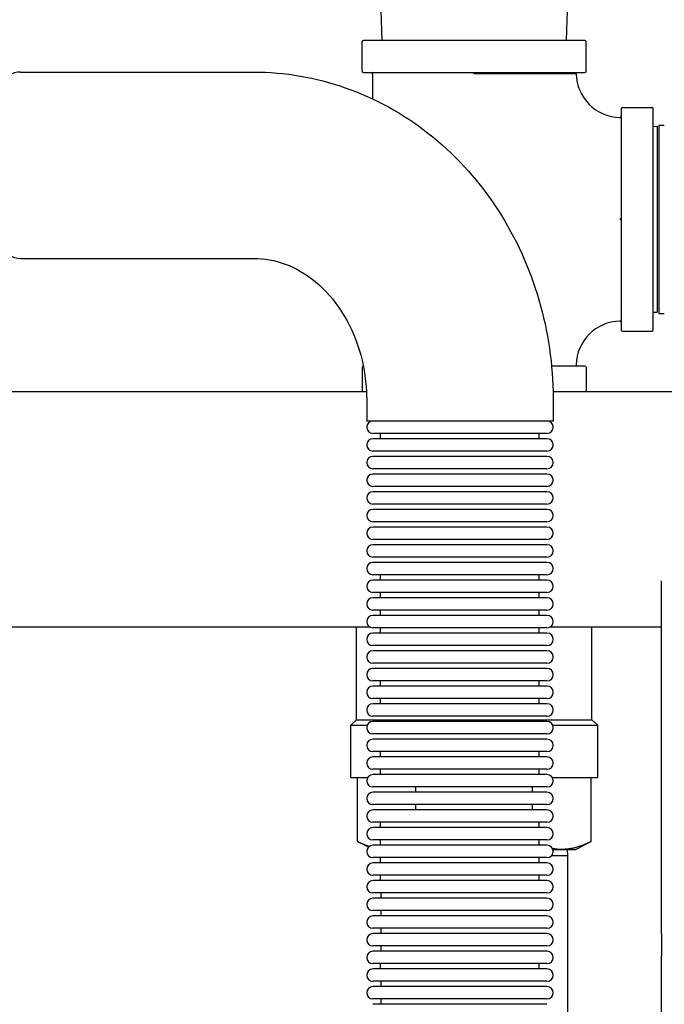
# Model space of a CAD drawing. Units: millimetres. Extents: x -2140 to 7334, y -1424 to 3716.
# Drawn here: x 970 to 1179, y 2684 to 3003 of the extents above; entities that cross this region are included whole.
import ezdxf

# ---------------------------------------------------------------- set-up
doc = ezdxf.new("R2010")
doc.units = ezdxf.units.MM
doc.header["$LTSCALE"] = 100
doc.layers.add('0-50', color=7, linetype='Continuous')

msp = doc.modelspace()

# ---------------------------------------------------------------- linework, layer by layer
at = {"layer": '0-50'}
for p, q in [((1087.65, 2996.22), (1087.34, 3005.92)), ((1147.27, 2996.22), (1147.57, 3005.92)), ((1081.26, 2986.2), (1081.26, 2995.82)), ((1153.25, 2996.22), (1081.66, 2996.22)), ((1153.65, 2986.2), (1153.65, 2995.82)), ((970.77, 2985.96), (1046.19, 2985.96)), ((1081.66, 2985.81), (1153.25, 2985.81)), ((1117.46, 2985.41), (1117.46, 2985.81)), ((1146.93, 2985.4), (1146.94, 2985.81)), ((1084.53, 2985.41), (1084.53, 2977.31)), ((1117.46, 2985.41), (1117.46, 2985.41)), ((1164.95, 2974.11), (1164.95, 2902.51)), ((1165.35, 2974.5), (1174.97, 2974.5)), ((1175.37, 2902.51), (1175.37, 2974.11)), ((1164.55, 2968.02), (1164.55, 2968.02)), ((1175.37, 2968.36), (1176.65, 2968.4)), ((1176.65, 2968.4), (1176.65, 2908.22)), ((1177.1, 2968.76), (1178.92, 2968.82)), ((1177.1, 2968.76), (1177.1, 2907.86)), ((1164.56, 2938.31), (1164.95, 2938.31)), ((1164.95, 2938.31), (1164.56, 2938.31)), ((1164.56, 2938.31), (1164.56, 2938.31)), ((970.77, 2925.66), (1046.19, 2925.66)), ((1164.55, 2908.6), (1164.55, 2908.6)), ((1175.37, 2908.26), (1176.65, 2908.22)), ((1177.1, 2907.86), (1178.92, 2907.8)), ((1165.35, 2902.11), (1174.97, 2902.11)), ((1081.26, 2890.41), (1081.26, 2882.45)), ((1153.25, 2890.81), (1142.47, 2890.81)), ((1153.65, 2890.41), (1153.65, 2882.45)), ((1082.63, 2882.45), (844.91, 2882.45)), ((1264.61, 2882.45), (1142.96, 2882.45)), ((1082.69, 2879.81), (1082.69, 2873.03)), ((1142.99, 2879.81), (1142.99, 2873.03)), ((1142.99, 2873.03), (1082.69, 2873.03)), ((1140.99, 2869.03), (1084.69, 2869.03)), ((1087.19, 2867.31), (1087.19, 2869.03)), ((1138.49, 2867.31), (1138.49, 2869.03)), ((1140.99, 2867.31), (1084.69, 2867.31)), ((1140.99, 2863.31), (1084.69, 2863.31)), ((1140.99, 2861.59), (1084.69, 2861.59)), ((1140.99, 2857.59), (1084.69, 2857.59)), ((1140.99, 2855.87), (1084.69, 2855.87)), ((1140.99, 2851.87), (1084.69, 2851.87)), ((1140.99, 2850.15), (1084.69, 2850.15)), ((1140.99, 2846.15), (1084.69, 2846.15)), ((1140.99, 2844.43), (1084.69, 2844.43)), ((1140.99, 2840.43), (1084.69, 2840.43)), ((1140.99, 2838.71), (1084.69, 2838.71)), ((1140.99, 2834.71), (1084.69, 2834.71)), ((1140.99, 2832.99), (1084.69, 2832.99)), ((1140.99, 2828.99), (1084.69, 2828.99)), ((1140.99, 2827.27), (1084.69, 2827.27)), ((1140.99, 2823.27), (1084.69, 2823.27)), ((1087.19, 2821.55), (1087.19, 2823.27)), ((1138.49, 2821.55), (1138.49, 2823.27)), ((1140.99, 2821.55), (1084.69, 2821.55)), ((1177.96, 2707.08), (1177.96, 2821.3)), ((1140.99, 2817.55), (1084.69, 2817.55)), ((1087.19, 2815.83), (1087.19, 2817.55)), ((1138.49, 2815.83), (1138.49, 2817.55)), ((1140.99, 2815.83), (1084.69, 2815.83)), ((1140.99, 2811.83), (1084.69, 2811.83)), ((1087.19, 2810.11), (1087.19, 2811.83)), ((1138.49, 2810.11), (1138.49, 2811.83)), ((1140.99, 2810.11), (1084.69, 2810.11)), ((1083.73, 2806.35), (844.91, 2806.35)), ((1079.42, 2776.32), (1079.42, 2806.35)), ((1140.99, 2806.11), (1084.69, 2806.11)), ((1140.99, 2804.39), (1084.69, 2804.39)), ((1087.19, 2804.39), (1087.19, 2806.11)), ((1138.49, 2804.39), (1138.49, 2806.11)), ((1177.96, 2806.35), (1141.94, 2806.35)), ((1155.49, 2776.32), (1155.49, 2806.35)), ((1140.99, 2800.39), (1084.69, 2800.39)), ((1140.99, 2798.67), (1084.69, 2798.67)), ((1140.99, 2794.67), (1084.69, 2794.67)), ((1140.99, 2792.95), (1084.69, 2792.95)), ((1140.99, 2788.95), (1084.69, 2788.95)), ((1087.19, 2787.23), (1087.19, 2788.95)), ((1138.49, 2787.23), (1138.49, 2788.95)), ((1140.99, 2787.23), (1084.69, 2787.23)), ((1140.99, 2783.23), (1084.69, 2783.23)), ((1087.19, 2781.51), (1087.19, 2783.23)), ((1138.49, 2781.51), (1138.49, 2783.23)), ((1140.99, 2781.51), (1084.69, 2781.51)), ((1079.42, 2776.32), (1077.53, 2774.56)), ((1079.42, 2776.32), (1155.49, 2776.32)), ((1140.99, 2777.51), (1084.69, 2777.51)), ((1140.99, 2775.79), (1084.69, 2775.79)), ((1155.49, 2776.32), (1157.38, 2774.56)), ((1077.53, 2774.56), (1082.84, 2774.56)), ((1077.53, 2760.63), (1077.53, 2774.56)), ((1142.83, 2774.56), (1157.38, 2774.56)), ((1157.38, 2760.63), (1157.38, 2774.56)), ((1140.99, 2771.79), (1084.69, 2771.79)), ((1140.99, 2770.07), (1084.69, 2770.07)), ((1140.99, 2766.07), (1084.69, 2766.07)), ((1087.19, 2764.35), (1087.19, 2766.07)), ((1138.49, 2764.35), (1138.49, 2766.07)), ((1140.99, 2764.35), (1084.69, 2764.35)), ((1077.52, 2757.69), (1077.52, 2760.63)), ((1140.99, 2760.35), (1084.69, 2760.35)), ((1087.19, 2758.63), (1087.19, 2760.35)), ((1138.49, 2758.63), (1138.49, 2760.35)), ((1157.39, 2757.69), (1157.39, 2760.63)), ((1077.52, 2757.69), (1082.99, 2757.69)), ((1079.68, 2736.92), (1079.68, 2757.69)), ((1140.99, 2758.63), (1084.69, 2758.63)), ((1142.69, 2757.69), (1157.39, 2757.69)), ((1155.23, 2736.92), (1155.23, 2757.69)), ((1140.99, 2754.63), (1084.69, 2754.63)), ((1098.57, 2752.91), (1098.57, 2754.63)), ((1136.34, 2752.91), (1136.34, 2754.63)), ((1140.99, 2752.91), (1084.69, 2752.91)), ((1140.99, 2748.91), (1084.69, 2748.91)), ((1140.99, 2747.19), (1084.69, 2747.19)), ((1098.57, 2747.19), (1098.57, 2748.91)), ((1136.34, 2747.19), (1136.34, 2748.91)), ((1140.99, 2743.19), (1084.69, 2743.19)), ((1140.99, 2741.47), (1084.69, 2741.47)), ((1087.19, 2741.47), (1087.19, 2743.19)), ((1138.49, 2741.47), (1138.49, 2743.19)), ((1140.99, 2737.47), (1084.69, 2737.47)), ((1087.19, 2735.75), (1087.19, 2737.47)), ((1138.49, 2735.75), (1138.49, 2737.47)), ((1083.25, 2735.15), (1079.68, 2736.92)), ((1140.99, 2735.75), (1084.69, 2735.75)), ((1142.88, 2734.4), (1145.78, 2734.4)), ((1145.78, 2734.4), (1150.17, 2734.4)), ((1147.47, 2734.4), (1147.61, 2732.4)), ((1150.17, 2734.4), (1155.23, 2736.92)), ((1140.99, 2731.75), (1084.69, 2731.75)), ((1087.19, 2730.03), (1087.19, 2731.75)), ((1138.49, 2730.03), (1138.49, 2731.75)), ((1142.47, 2732.4), (1147.61, 2732.4)), ((1147.61, 2732.4), (1147.61, 2618.55)), ((1140.99, 2730.03), (1084.69, 2730.03)), ((1140.99, 2726.03), (1084.69, 2726.03)), ((1087.19, 2724.31), (1087.19, 2726.03)), ((1138.49, 2724.31), (1138.49, 2726.03)), ((1140.99, 2724.31), (1084.69, 2724.31)), ((1140.99, 2720.31), (1084.69, 2720.31)), ((1140.99, 2718.59), (1084.69, 2718.59)), ((1087.31, 2720.31), (1087.31, 2718.59)), ((1140.99, 2714.59), (1084.69, 2714.59)), ((1140.99, 2712.87), (1084.69, 2712.87)), ((1087.31, 2714.59), (1087.31, 2712.87)), ((1140.99, 2708.87), (1084.69, 2708.87)), ((1087.31, 2708.87), (1087.31, 2707.15)), ((1140.99, 2707.15), (1084.69, 2707.15)), ((1177.96, 2707.08), (1177.96, 2700.01)), ((1140.99, 2703.15), (1084.69, 2703.15)), ((1087.31, 2703.15), (1087.31, 2701.43)), ((1140.99, 2701.43), (1084.69, 2701.43)), ((1177.96, 2534.1), (1177.96, 2700.01)), ((1140.99, 2697.43), (1084.69, 2697.43)), ((1140.99, 2695.71), (1084.69, 2695.71)), ((1087.19, 2695.71), (1087.19, 2697.43)), ((1138.49, 2695.71), (1138.49, 2697.43)), ((1140.99, 2691.71), (1084.69, 2691.71)), ((1140.99, 2689.99), (1084.69, 2689.99)), ((1087.31, 2691.71), (1087.31, 2689.99)), ((1140.99, 2685.99), (1084.69, 2685.99)), ((1140.99, 2684.27), (1084.69, 2684.27)), ((1087.31, 2685.99), (1087.31, 2684.27))]:
    msp.add_line(p, q, dxfattribs=at)
for centre, radius, start, end in [((1081.66, 2995.82), 0.397, 90, 180), ((1153.25, 2995.82), 0.397, 0, 90), ((1081.66, 2986.2), 0.397, 180, 270), ((1084.13, 2985.41), 0.397, 0, 90), ((1153.25, 2986.2), 0.397, 270, 0), ((1164.95, 2985.81), 14.57, 181.605, 268.395), ((1165.35, 2974.11), 0.397, 90, 180), ((1174.97, 2974.11), 0.397, 0, 90), ((1164.95, 2890.81), 14.57, 91.6048, 178.3952), ((1165.35, 2902.51), 0.397, 180, 270), ((1174.97, 2902.51), 0.397, 270, 0), ((1081.66, 2890.41), 0.397, 97.7958, 180), ((1153.25, 2890.41), 0.397, 0, 90), ((1084.69, 2871.03), 2, 90, 270), ((1140.99, 2871.03), 2, 270, 90), ((1084.69, 2865.31), 2, 90, 270), ((1140.99, 2865.31), 2, 270, 90), ((1084.69, 2859.59), 2, 90, 270), ((1140.99, 2859.59), 2, 270, 90), ((1084.69, 2853.87), 2, 90, 270), ((1140.99, 2853.87), 2, 270, 90), ((1084.69, 2848.15), 2, 90, 270), ((1140.99, 2848.15), 2, 270, 90), ((1084.69, 2842.43), 2, 90, 270), ((1140.99, 2842.43), 2, 270, 90), ((1084.69, 2836.71), 2, 90, 270), ((1140.99, 2836.71), 2, 270, 90), ((1084.69, 2830.99), 2, 90, 270), ((1140.99, 2830.99), 2, 270, 90), ((1084.69, 2825.27), 2, 90, 270), ((1140.99, 2825.27), 2, 270, 90), ((1084.69, 2819.55), 2, 90, 270), ((1140.99, 2819.55), 2, 270, 90), ((1084.69, 2813.83), 2, 90, 270), ((1140.99, 2813.83), 2, 270, 90), ((1084.69, 2808.11), 2, 90, 270), ((1140.99, 2808.11), 2, 270, 90), ((1084.69, 2802.39), 2, 90, 270), ((1140.99, 2802.39), 2, 270, 90), ((1084.69, 2796.67), 2, 90, 270), ((1140.99, 2796.67), 2, 270, 90), ((1084.69, 2790.95), 2, 90, 270), ((1140.99, 2790.95), 2, 270, 90), ((1084.69, 2785.23), 2, 90, 270), ((1140.99, 2785.23), 2, 270, 90), ((1084.69, 2779.51), 2, 90, 270), ((1140.99, 2779.51), 2, 270, 90), ((1084.69, 2773.79), 2, 90, 270), ((1140.99, 2773.79), 2, 270, 90), ((1084.69, 2768.07), 2, 90, 270), ((1140.99, 2768.07), 2, 270, 90), ((1084.69, 2762.35), 2, 90, 270), ((1140.99, 2762.35), 2, 270, 90), ((1084.69, 2756.63), 2, 90, 270), ((1140.99, 2756.63), 2, 270, 90), ((1084.69, 2750.91), 2, 90, 270), ((1140.99, 2750.91), 2, 270, 90), ((1084.69, 2745.19), 2, 90, 270), ((1140.99, 2745.19), 2, 270, 90), ((1084.69, 2739.47), 2, 90, 270), ((1140.99, 2739.47), 2, 270, 90), ((1084.69, 2733.75), 2, 90, 270), ((1140.99, 2733.75), 2, 270, 90), ((1084.69, 2728.03), 2, 90, 270), ((1140.99, 2728.03), 2, 270, 90), ((1084.69, 2722.31), 2, 90, 270), ((1140.99, 2722.31), 2, 270, 90), ((1084.69, 2716.59), 2, 90, 270), ((1140.99, 2716.59), 2, 270, 90), ((1084.69, 2710.87), 2, 90, 270), ((1140.99, 2710.87), 2, 270, 90), ((1084.69, 2705.15), 2, 90, 270), ((1140.99, 2705.15), 2, 270, 90), ((1084.69, 2699.43), 2, 90, 270), ((1140.99, 2699.43), 2, 270, 90), ((1084.69, 2693.71), 2, 90, 270), ((1140.99, 2693.71), 2, 270, 90), ((1084.69, 2687.99), 2, 90, 270), ((1140.99, 2687.99), 2, 270, 90)]:
    msp.add_arc(centre, radius, start, end, dxfattribs=at)
msp.add_ellipse((970.77, 2955.81), major_axis=(0, 30.15), ratio=0.4806, start_param=0, end_param=3.141593, dxfattribs=at)
for points, knots in [([(1046.19, 2985.96), (1056.24, 2985.96), (1066.28, 2984.23), (1085.4, 2977.53), (1094.46, 2972.51), (1110.85, 2959.67), (1118.12, 2951.77), (1130, 2934.12), (1134.62, 2924.38), (1140.97, 2903.95), (1142.71, 2893.26), (1142.98, 2881.63), (1142.99, 2880.72), (1142.99, 2879.81)], [6.283185, 6.283185, 6.283185, 6.283185, 6.581583, 6.581583, 6.884957, 6.884957, 7.199116, 7.199116, 7.513275, 7.513275, 7.827435, 7.827435, 7.853982, 7.853982, 7.853982, 7.853982]), ([(1150.39, 2985.4), (1150.39, 2985.4), (1150.34, 2985.4), (1150.24, 2985.4), (1150.13, 2985.4), (1149.97, 2985.4), (1149.76, 2985.4), (1149.34, 2985.4), (1148.72, 2985.4), (1147.9, 2985.4), (1147.69, 2985.4), (1147.47, 2985.4), (1147.24, 2985.4), (1147.01, 2985.4), (1146.77, 2985.4), (1146.51, 2985.4), (1146, 2985.4), (1145.45, 2985.4), (1144.85, 2985.4), (1143.66, 2985.4), (1142.3, 2985.4), (1140.77, 2985.4), (1140.38, 2985.41), (1139.99, 2985.41), (1139.59, 2985.41), (1139.19, 2985.41), (1138.78, 2985.41), (1138.36, 2985.41), (1137.53, 2985.41), (1136.66, 2985.41), (1135.77, 2985.41), (1134.88, 2985.41), (1133.96, 2985.41), (1133.01, 2985.41), (1132.54, 2985.41), (1132.05, 2985.41), (1131.57, 2985.41), (1131.08, 2985.41), (1130.58, 2985.41), (1130.08, 2985.41), (1128.07, 2985.41), (1126.02, 2985.41), (1123.91, 2985.41), (1122.86, 2985.41), (1121.79, 2985.41), (1120.71, 2985.41), (1119.64, 2985.41), (1118.55, 2985.41), (1117.46, 2985.41)], [0.051386, 0.051386, 0.051386, 0.051386, 0.05457063, 0.05457063, 0.05457063, 0.05778067, 0.05778067, 0.05778067, 0.06420074, 0.06420074, 0.06420074, 0.06580576, 0.06580576, 0.06580576, 0.06741078, 0.06741078, 0.06741078, 0.07062082, 0.07062082, 0.07062082, 0.07704089, 0.07704089, 0.07704089, 0.07864591, 0.07864591, 0.07864591, 0.08025093, 0.08025093, 0.08025093, 0.08346097, 0.08346097, 0.08346097, 0.08667101, 0.08667101, 0.08667101, 0.08827602, 0.08827602, 0.08827602, 0.08988104, 0.08988104, 0.08988104, 0.09630112, 0.09630112, 0.09630112, 0.09951115, 0.09951115, 0.09951115, 0.10272119, 0.10272119, 0.10272119, 0.10272119]), ([(1164.55, 2971.25), (1164.59, 2971.24), (1164.63, 2971.25), (1164.71, 2971.27), (1164.75, 2971.29), (1164.82, 2971.34), (1164.85, 2971.38), (1164.9, 2971.45), (1164.92, 2971.49), (1164.94, 2971.54), (1164.95, 2971.56), (1164.95, 2971.6), (1164.95, 2971.62), (1164.95, 2971.64)], [0, 0, 0, 0, 0.01279527, 0.01279527, 0.02569963, 0.02569963, 0.03860006, 0.03860006, 0.05150064, 0.05150064, 0.05729233, 0.05729233, 0.06321347, 0.06321347, 0.06321347, 0.06321347]), ([(1046.19, 2925.66), (1049.57, 2925.66), (1052.96, 2925.07), (1059.67, 2922.58), (1063, 2920.68), (1069.26, 2915.49), (1072.2, 2912.19), (1077, 2904.65), (1078.92, 2900.5), (1081.61, 2891.72), (1082.41, 2887.12), (1082.67, 2881.58), (1082.69, 2880.7), (1082.69, 2879.81)], [6.283185, 6.283185, 6.283185, 6.283185, 6.597345, 6.597345, 6.911504, 6.911504, 7.225663, 7.225663, 7.518202, 7.518202, 7.800478, 7.800478, 7.853982, 7.853982, 7.853982, 7.853982]), ([(1164.95, 2904.97), (1164.95, 2904.99), (1164.95, 2905.01), (1164.94, 2905.08), (1164.92, 2905.13), (1164.87, 2905.23), (1164.83, 2905.27), (1164.75, 2905.33), (1164.7, 2905.35), (1164.61, 2905.37), (1164.58, 2905.37), (1164.55, 2905.37)], [0, 0, 0, 0, 0.00544611, 0.00544611, 0.02138318, 0.02138318, 0.03732025, 0.03732025, 0.05325731, 0.05325731, 0.06309583, 0.06309583, 0.06309583, 0.06309583]), ([(1150.39, 2891.22), (1150.39, 2891.18), (1150.4, 2891.13), (1150.42, 2891.05), (1150.44, 2891.01), (1150.49, 2890.94), (1150.52, 2890.91), (1150.59, 2890.86), (1150.63, 2890.84), (1150.69, 2890.82), (1150.71, 2890.82), (1150.75, 2890.81), (1150.77, 2890.81), (1150.79, 2890.81)], [0, 0, 0, 0, 0.01279527, 0.01279527, 0.02569963, 0.02569963, 0.03860006, 0.03860006, 0.05150064, 0.05150064, 0.05729234, 0.05729234, 0.06321347, 0.06321347, 0.06321347, 0.06321347])]:
    msp.add_open_spline(points, degree=3, knots=knots, dxfattribs=at)
for points in [[(1164.55, 2905.37), (1164.55, 2905.37), (1164.55, 2905.37), (1164.55, 2905.37)], [(1138.99, 2735.75), (1138.83, 2735.82), (1138.66, 2735.88), (1138.49, 2735.95)], [(1145.78, 2734.4), (1144.77, 2734.4), (1143.76, 2734.5), (1142.76, 2734.68)]]:
    msp.add_open_spline(points, degree=3, dxfattribs=at)
for points, weights in [([(1083.48, 2735.35), (1081.67, 2735.94), (1079.68, 2736.92)], [1.69658117736, 1.66723653122, 1.62035849742]), ([(1155.23, 2736.92), (1150.17, 2734.4), (1145.78, 2734.4)], [1.62035849742, 1.74569366338, 1.74569366338])]:
    msp.add_rational_spline(points, weights, degree=2, dxfattribs=at)

doc.saveas('drawing.dxf')
